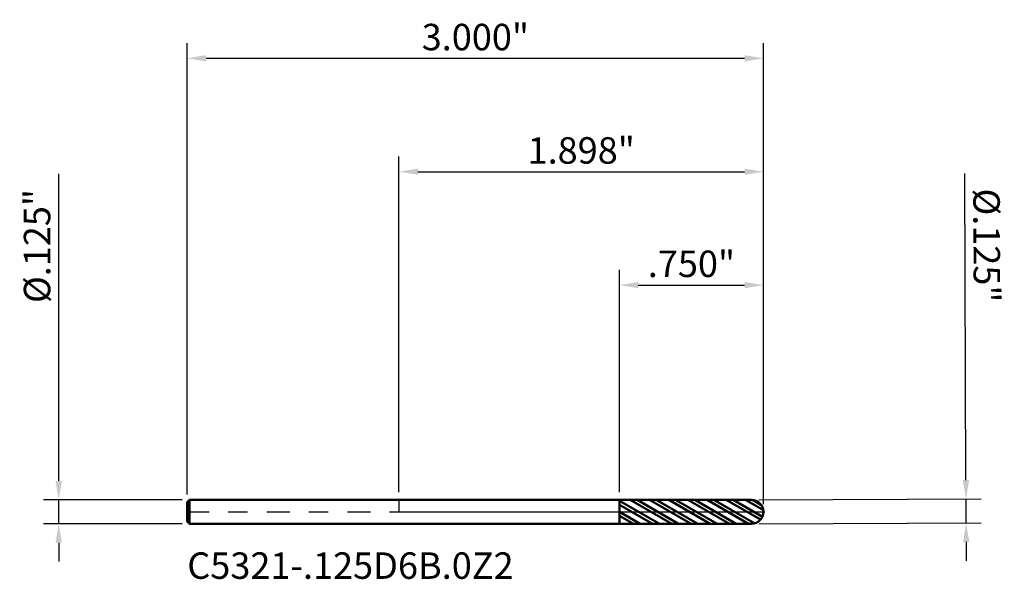
# Model space of a CAD drawing. Units: inches. Extents: x -2 to 56.2, y -0.4 to 27.9.
import ezdxf

# ---------------------------------------------------------------- set-up
doc = ezdxf.new("R2010")
doc.units = ezdxf.units.IN
doc.header["$MEASUREMENT"] = 0
doc.header["$PDMODE"] = 1
doc.linetypes.add('LONGDASH_DASH', pattern=[10.5, 6, -0.75, 3, -0.75])
for name, color, linetype, lineweight in [('1', 4, 'Continuous', 50), ('2', 7, 'Continuous', 25), ('4', 2, 'LONGDASH_DASH', 25), ('CUT', 1, 'Continuous', 25), ('NOCUT', 7, 'Continuous', 25), ('SK1', 4, 'Continuous', 50), ('SK2', 7, 'Continuous', 25), ('SK4', 2, 'LONGDASH_DASH', 25), ('SK6', 5, 'Continuous', 35)]:
    doc.layers.add(name, color=color, linetype=linetype, lineweight=lineweight)
doc.styles.add('STANDARD 3.5 mm', font='monos.ttf', dxfattribs={"height": 0.137795})
doc.dimstyles.new('AM_DIN', dxfattribs={"dimtxt": 0.137795, "dimasz": 0.098425, "dimexe": 0.07874, "dimexo": 0.03937, "dimgap": 0.03937, "dimtad": 1, "dimdec": 3, "dimzin": 4, "dimdsep": 46, "dimlunit": 3, "dimtxsty": 'STANDARD 3.5 mm', "dimcen": 0.003543, "dimadec": 0, "dimazin": 2, "dimtfac": 0.707107, "dimtdec": 3, "dimtmove": 0, "dimatfit": 3, "dimfxl": 1, "dimtolj": 1, "dimlwd": -1, "dimarcsym": 0})

# ---------------------------------------------------------------- blocks, each defined once
blk = doc.blocks.new('*D11')
at = {"layer": 'Defpoints', "color": 0}
for p in [(1.897637, 2.362205), (-1.102363, 0.0505), (1.897637, 0)]:
    blk.add_point(p, dxfattribs=at)
at = {"layer": 'SK2', "color": 0, "lineweight": -2}
for p, q in [((-1.102363, 0.08987), (-1.102363, 2.440945)), ((1.897637, 0.03937), (1.897637, 2.440945))]:
    blk.add_line(p, q, dxfattribs=at)
at = {"layer": 'SK2', "color": 0}
blk.add_line((-1.003938, 2.362205), (1.799212, 2.362205), dxfattribs=at)
for points in [[(-1.003938, 2.378609), (-1.003938, 2.345801), (-1.102363, 2.362205)], [(1.799212, 2.378609), (1.799212, 2.345801), (1.897637, 2.362205)]]:
    blk.add_solid(points, dxfattribs=at)
at = {"layer": 'SK2', "color": 0, "insert": (0.397637, 2.472893), "char_height": 0.137795, "attachment_point": 5, "style": 'STANDARD 3.5 mm'}
blk.add_mtext('\\A1;3.000"', dxfattribs=at)
blk = doc.blocks.new('*D12')
at = {"layer": '2', "color": 0, "lineweight": -2}
for p, q in [((1.147637, 0.10181), (1.147637, 1.259842)), ((1.897637, 0.03937), (1.897637, 1.259842))]:
    blk.add_line(p, q, dxfattribs=at)
at = {"layer": '2', "color": 0}
blk.add_line((1.246062, 1.181102), (1.799212, 1.181102), dxfattribs=at)
for points in [[(1.246062, 1.197507), (1.246062, 1.164698), (1.147637, 1.181102)], [(1.799212, 1.197507), (1.799212, 1.164698), (1.897637, 1.181102)]]:
    blk.add_solid(points, dxfattribs=at)
at = {"layer": 'Defpoints', "color": 0}
for p in [(1.897637, 1.181102), (1.147637, 0.06244), (1.897637, 0)]:
    blk.add_point(p, dxfattribs=at)
at = {"layer": '2', "color": 0, "insert": (1.522637, 1.291791), "char_height": 0.137795, "attachment_point": 5, "style": 'STANDARD 3.5 mm'}
blk.add_mtext('\\A1;.750"', dxfattribs=at)
blk = doc.blocks.new('*D13')
at = {"layer": '2', "color": 0, "lineweight": -2}
for p, q in [((0, 0.10187), (0, 1.850394)), ((1.897637, 0.03937), (1.897637, 1.850394))]:
    blk.add_line(p, q, dxfattribs=at)
at = {"layer": '2', "color": 0}
blk.add_line((0.098425, 1.771654), (1.799212, 1.771654), dxfattribs=at)
for points in [[(0.098425, 1.788058), (0.098425, 1.755249), (0, 1.771654)], [(1.799212, 1.788058), (1.799212, 1.755249), (1.897637, 1.771654)]]:
    blk.add_solid(points, dxfattribs=at)
at = {"layer": 'Defpoints', "color": 0}
for p in [(1.897637, 1.771654), (0, 0.0625), (1.897637, 0)]:
    blk.add_point(p, dxfattribs=at)
at = {"layer": '2', "color": 0, "insert": (0.948818, 1.882342), "char_height": 0.137795, "attachment_point": 5, "style": 'STANDARD 3.5 mm'}
blk.add_mtext('\\A1;1.898" ', dxfattribs=at)
blk = doc.blocks.new('*D14')
at = {"layer": 'Defpoints', "color": 0}
for p in [(-1.771654, 0.0625), (-1.090363, 0.0625), (-1.090363, -0.0625)]:
    blk.add_point(p, dxfattribs=at)
at = {"layer": 'SK2', "color": 0}
for p, q in [((-1.771654, 0.160925), (-1.771654, 1.760093)), ((-1.771654, -0.0625), (-1.771654, 0.0625)), ((-1.771654, -0.160925), (-1.771654, -0.25935))]:
    blk.add_line(p, q, dxfattribs=at)
at = {"layer": 'SK2', "color": 0, "lineweight": -2}
for p, q in [((-1.129733, 0.0625), (-1.850394, 0.0625)), ((-1.129733, -0.0625), (-1.850394, -0.0625))]:
    blk.add_line(p, q, dxfattribs=at)
at = {"layer": 'SK2', "color": 0}
for points in [[(-1.788058, 0.160925), (-1.755249, 0.160925), (-1.771654, 0.0625)], [(-1.788058, -0.160925), (-1.755249, -0.160925), (-1.771654, -0.0625)]]:
    blk.add_solid(points, dxfattribs=at)
at = {"layer": 'SK2', "color": 0, "insert": (-1.884376, 1.384514), "char_height": 0.137795, "attachment_point": 5, "rotation": 90, "style": 'STANDARD 3.5 mm'}
blk.add_mtext('\\A1;%%C.125"', dxfattribs=at)
blk = doc.blocks.new('*D15')
at = {"layer": '2', "color": 0}
for p, q in [((2.951902, 0.165159), (2.945849, 1.762407)), ((2.952749, -0.058264), (2.952275, 0.066735)), ((2.953122, -0.156689), (2.953495, -0.255113))]:
    blk.add_line(p, q, dxfattribs=at)
at = {"layer": '2', "color": 0, "lineweight": -2}
for p, q in [((1.874271, 0.062649), (3.031014, 0.067033)), ((1.874744, -0.06235), (3.031488, -0.057966))]:
    blk.add_line(p, q, dxfattribs=at)
at = {"layer": '2', "color": 0}
for points in [[(2.968306, 0.165221), (2.935498, 0.165097), (2.952275, 0.066735)], [(2.969526, -0.156626), (2.936718, -0.156751), (2.952749, -0.058264)]]:
    blk.add_solid(points, dxfattribs=at)
at = {"layer": 'Defpoints', "color": 0}
for p in [(1.834901, 0.0625), (1.835374, -0.062499), (2.952749, -0.058264)]:
    blk.add_point(p, dxfattribs=at)
at = {"layer": '2', "color": 0, "insert": (3.059993, 1.387258), "char_height": 0.137795, "attachment_point": 5, "rotation": 270.217151, "style": 'STANDARD 3.5 mm'}
blk.add_mtext('\\A1;%%C.125"', dxfattribs=at)

msp = doc.modelspace()

# ---------------------------------------------------------------- hatches: boundary and pattern name
at = {"layer": '1'}
h = msp.add_hatch(dxfattribs=at)
h.set_pattern_fill('STEEL', color=256, scale=0.4, angle=105)
h.set_pattern_definition([(150, (-54.34876, -27.945893), (-0.025, -0.04330127), []), (150, (-54.37291, -27.952363), (-0.025, -0.04330127), [])])
h.paths.add_polyline_path([(1.8351, 0.0625), (1.1476, 0.0624), (1.1476, 0), (1.8976, 0, 0.414239)])
h.paths.add_polyline_path([(1.8976, 0), (1.1476, 0), (1.1476, -0.0624), (1.8351, -0.0625, 0.414239)])

# ---------------------------------------------------------------- linework, layer by layer
for p, q in [((1.1476, 0.0625), (0, 0.0625)), ((1.8351, 0.0625), (1.1476, 0.0624)), ((1.1476, -0.0625), (1.1476, 0.0625)), ((0, -0.0625), (1.1476, -0.0625)), ((1.1476, -0.0624), (1.8351, -0.0625))]:
    msp.add_line(p, q, dxfattribs=at)
for start, end in [(0, 90.005), (269.995, 0)]:
    msp.add_arc((1.8351, 0), 0.0625, start, end, dxfattribs=at)
at = {"layer": '4', "ltscale": 0.02}
msp.add_line((0, 0), (1.8976, 0), dxfattribs=at)
at = {"layer": 'CUT'}
msp.add_lwpolyline([(1.8351, 0.0625), (1.1476, 0.0624), (1.1476, 0), (1.8976, 0, 0.414239), (1.8351, 0.0625)], format="xyb", dxfattribs=at)
at = {"layer": 'NOCUT'}
msp.add_lwpolyline([(0, 0.0625), (0, 0), (1.1476, 0), (1.1476, 0.0625)], close=True, dxfattribs=at)
at = {"layer": 'SK1'}
for p, q in [((-1.0904, 0.0625), (-1.1024, 0.0505)), ((0, 0.0625), (-1.0904, 0.0625)), ((-1.0904, -0.0625), (-1.0904, 0.0625)), ((-1.1024, -0.0505), (-1.1024, 0.0505)), ((-1.1024, -0.0505), (-1.0904, -0.0625)), ((-1.0904, -0.0625), (0, -0.0625))]:
    msp.add_line(p, q, dxfattribs=at)
at = {"layer": 'SK4', "ltscale": 0.02}
msp.add_line((-1.1086, 0), (1.9039, 0), dxfattribs=at)

# ---------------------------------------------------------------- texts
at = {"layer": 'SK6', "insert": (-1.1024, -0.392), "char_height": 0.137795, "attachment_point": 7, "line_spacing_factor": 1.072372, "style": 'STANDARD 3.5 mm'}
msp.add_mtext('C5321-.125D6B.0Z2', dxfattribs=at)

# ---------------------------------------------------------------- dimensions: what is measured, and where the dimension line sits
at = {"layer": '2'}
dim = msp.add_linear_dim(base=(1.8976, 1.7717), p1=(0, 0.0625), p2=(1.8976, 0), text='<> ', dimstyle='AM_DIN', dxfattribs=at)
dim.commit()
dim.dimension.update_dxf_attribs({"geometry": '*D13', "text_midpoint": (0.9488, 1.7717), "dimtype": 160})
dim = msp.add_linear_dim(base=(2.9527, -0.0583), p1=(1.8349, 0.0625), p2=(1.8354, -0.0625), angle=270.2171, text='%%C<>', dimstyle='AM_DIN', dxfattribs=at)
dim.commit()
dim.dimension.update_dxf_attribs({"geometry": '*D15', "text_midpoint": (2.9473, 1.3868), "dimtype": 160})
dim = msp.add_linear_dim(base=(1.8976, 1.1811), p1=(1.1476, 0.0624), p2=(1.8976, 0), dimstyle='AM_DIN', dxfattribs=at)
dim.commit()
dim.dimension.update_dxf_attribs({"geometry": '*D12', "text_midpoint": (1.5226, 1.1811), "dimtype": 160})
at = {"layer": 'SK2'}
dim = msp.add_linear_dim(base=(1.8976, 2.3622), p1=(-1.1024, 0.0505), p2=(1.8976, 0), dimstyle='AM_DIN', dxfattribs=at)
dim.commit()
dim.dimension.update_dxf_attribs({"geometry": '*D11', "text_midpoint": (0.3976, 2.3622), "dimtype": 160})
dim = msp.add_linear_dim(base=(-1.7717, 0.0625), p1=(-1.0904, -0.0625), p2=(-1.0904, 0.0625), angle=90, text='%%C<>', dimstyle='AM_DIN', dxfattribs=at)
dim.commit()
dim.dimension.update_dxf_attribs({"geometry": '*D14', "text_midpoint": (-1.7717, 1.3845), "dimtype": 160})

doc.saveas('drawing.dxf')
